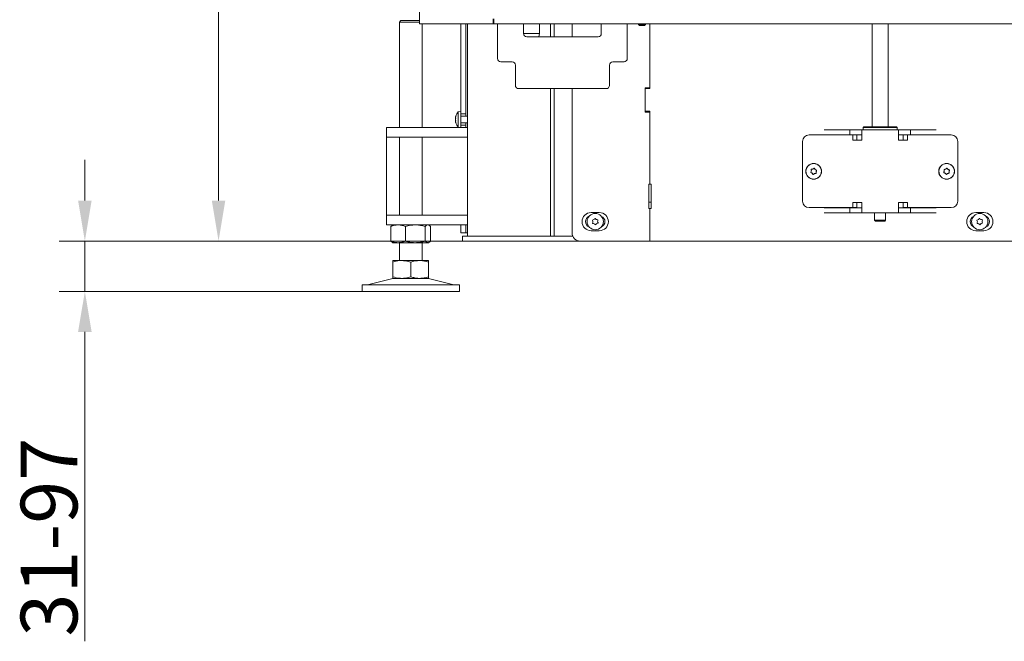
# Model space of a CAD drawing. Extents: x 2004 to 6049, y -161 to 2873.
# Drawn here: x 3172 to 3779, y 1201 to 1584 of the extents above; entities that cross this region are included whole.
import ezdxf

# ---------------------------------------------------------------- set-up
doc = ezdxf.new("R2010")
doc.units = 0
doc.header["$LTSCALE"] = 5
doc.layers.add('LAYER14', color=30, linetype='Continuous')
doc.layers.add('LAYER15', color=5, linetype='Continuous')
doc.styles.add('Brunner 2014', font='arial.ttf', dxfattribs={"height": 35})
doc.dimstyles.new('Brunner 2014', dxfattribs={"dimscale": 5, "dimtxt": 35, "dimasz": 5, "dimexe": 3.175, "dimexo": 0, "dimgap": 0.762, "dimtad": 1, "dimdec": 0, "dimrnd": 1e-08, "dimtxsty": 'Brunner 2014', "dimcen": 0.09, "dimdle": 10, "dimclrd": 7, "dimclre": 7, "dimclrt": 7, "dimadec": 1, "dimazin": 2, "dimtfac": 0.666667, "dimtdec": 0, "dimtmove": 0, "dimatfit": 3, "dimldrblk": 'Filled-1', "dimfxl": 1, "dimtolj": 1, "dimlwd": 5, "dimlwe": 5, "dimarcsym": 0})

# ---------------------------------------------------------------- blocks, each defined once
blk = doc.blocks.new('*D72')
at = {"layer": 'Defpoints', "color": 0, "lineweight": 5, "transparency": 16777216}
for p in [(3212.03, 1447.53), (3517.56, 1447.53), (3383.01, 1416.53)]:
    blk.add_point(p, dxfattribs=at)
at = {"layer": 'LAYER14', "color": 7, "linetype": 'Continuous', "lineweight": 5, "transparency": 16777216}
for p, q in [((3212.03, 1472.53), (3212.03, 1497.53)), ((3517.56, 1447.53), (3196.15, 1447.53)), ((3212.03, 1447.53), (3212.03, 1416.53)), ((3383.01, 1416.53), (3196.15, 1416.53)), ((3212.03, 1391.53), (3212.03, 1200.74))]:
    blk.add_line(p, q, dxfattribs=at)
at = {"layer": 'LAYER14', "color": 7, "lineweight": 5, "transparency": 16777216}
for points in [[(3207.86, 1472.53), (3216.2, 1472.53), (3212.03, 1447.53)], [(3207.86, 1391.53), (3216.2, 1391.53), (3212.03, 1416.53)]]:
    blk.add_solid(points, dxfattribs=at)
at = {"layer": 'LAYER14', "color": 7, "lineweight": 9, "transparency": 16777216, "insert": (3172.45, 1264.94), "char_height": 35, "attachment_point": 2, "rotation": 90, "style": 'Brunner 2014'}
blk.add_mtext('\\A1;31-97', dxfattribs=at)
blk = doc.blocks.new('Filled-1')
at = {"color": 0}
for p, q in [((0, 0), (-1, 0.167)), ((-1, 0.167), (-1, -0.167)), ((-1, 0), (0, 0)), ((-1, -0.167), (0, 0))]:
    blk.add_line(p, q, dxfattribs=at)
at = {"color": 0, "flags": 128}
blk.add_lwpolyline([(-1, -0.167), (0, 0), (-1, 0.167), (-1, -0.167)], dxfattribs=at)
at = {"color": 0}
blk.add_solid([(-1, -0.167), (0, 0), (-1, 0.167), (-1, -0.167)], dxfattribs=at)
blk = doc.blocks.new('*D73')
at = {"layer": 'Defpoints', "color": 0, "lineweight": 5, "transparency": 16777216}
for p in [(3294.49, 2785.03), (3461.13, 2785.03), (3471.89, 1447.53)]:
    blk.add_point(p, dxfattribs=at)
at = {"layer": 'LAYER14', "color": 7, "linetype": 'Continuous', "lineweight": 5, "transparency": 16777216}
for p, q in [((3461.13, 2785.03), (3278.61, 2785.03)), ((3294.49, 1472.53), (3294.49, 2760.03)), ((3471.89, 1447.53), (3278.61, 1447.53))]:
    blk.add_line(p, q, dxfattribs=at)
at = {"layer": 'LAYER14', "color": 7, "lineweight": 5, "transparency": 16777216}
for points in [[(3290.32, 2760.03), (3298.65, 2760.03), (3294.49, 2785.03)], [(3290.32, 1472.53), (3298.65, 1472.53), (3294.49, 1447.53)]]:
    blk.add_solid(points, dxfattribs=at)
at = {"layer": 'LAYER14', "color": 7, "lineweight": 9, "transparency": 16777216, "insert": (3254.91, 2168.57), "char_height": 35, "attachment_point": 2, "rotation": 90, "style": 'Brunner 2014'}
blk.add_mtext('\\A1;1338', dxfattribs=at)

msp = doc.modelspace()

# ---------------------------------------------------------------- linework, layer by layer
at = {"color": 7, "linetype": 'Continuous', "lineweight": 9}
for p, q in [((3418.53, 2779.53), (3418.53, 1581.53)), ((3407.01, 1583.53), (3406.01, 1582.53)), ((3406.01, 1582.53), (3406.01, 1517.53)), ((3409.51, 1582.53), (3406.01, 1582.53)), ((3407.01, 1583.53), (3410.01, 1583.53)), ((3418.53, 1582.53), (3409.51, 1582.53)), ((3410.01, 1583.53), (3418.53, 1583.53)), ((3418.53, 1581.53), (3420.29, 1581.53)), ((3420.01, 1517.53), (3420.01, 1581.53)), ((3463.95, 1581.53), (3420.29, 1581.53)), ((3447.01, 1545), (3447.01, 1581.53)), ((3448.01, 1450.53), (3448.01, 1581.53)), ((3463.95, 1581.53), (3463.95, 1584.63)), ((3464.29, 1581.53), (3463.95, 1581.53)), ((3464.29, 1584.53), (3464.29, 1581.53)), ((3464.43, 1581.53), (3464.29, 1581.53)), ((3474.34, 1581.53), (3464.43, 1581.53)), ((3466.58, 1575.53), (3466.58, 1581.53)), ((3478.59, 1581.53), (3474.34, 1581.53)), ((4364.2, 1581.53), (3478.59, 1581.53)), ((3482.58, 1581.53), (3482.58, 1575.53)), ((3492.46, 1575.53), (3492.46, 1581.53)), ((3499.29, 1573.53), (3499.29, 1581.53)), ((3501.42, 1573.53), (3501.42, 1581.53)), ((3512.56, 1573.53), (3512.56, 1581.53)), ((3527.56, 1581.53), (3527.56, 1581.38)), ((3527.56, 1581.38), (3530.58, 1581.38)), ((3530.58, 1575.53), (3530.58, 1581.53)), ((3546.58, 1581.53), (3546.58, 1575.53)), ((3553.55, 1581.53), (3553.55, 1581.03)), ((3553.55, 1581.03), (3554.05, 1580.53)), ((3557.75, 1581.03), (3553.55, 1581.03)), ((3557.25, 1580.53), (3554.05, 1580.53)), ((3557.25, 1580.53), (3557.75, 1581.03)), ((3557.75, 1581.03), (3557.75, 1581.53)), ((3560.56, 1581.53), (3560.56, 1542.03)), ((3560.56, 1581.53), (3560.56, 1541.53)), ((3697.56, 1581.53), (3697.56, 1518.03)), ((3707.56, 1518.03), (3707.56, 1581.53)), ((3466.58, 1575.53), (3466.58, 1560.03)), ((3492.46, 1575.53), (3482.58, 1575.53)), ((3484.58, 1573.53), (3528.58, 1573.53)), ((3492.1, 1573.53), (3492.46, 1575.53)), ((3546.58, 1560.03), (3546.58, 1575.53)), ((3475.58, 1558.03), (3468.58, 1558.03)), ((3477.58, 1543.53), (3477.58, 1556.03)), ((3535.58, 1556.03), (3535.58, 1543.53)), ((3544.58, 1558.03), (3537.58, 1558.03)), ((3479.58, 1541.53), (3533.58, 1541.53)), ((3499.29, 1450.53), (3499.29, 1541.53)), ((3501.42, 1450.53), (3501.42, 1541.53)), ((3512.56, 1452.53), (3512.56, 1541.53)), ((3557.56, 1542.03), (3560.56, 1542.03)), ((3557.56, 1527.03), (3557.56, 1542.03)), ((3557.56, 1541.53), (3557.56, 1527.53)), ((3560.56, 1541.53), (3557.56, 1541.53)), ((3440.76, 1524.37), (3440.77, 1524.41)), ((3444.01, 1527.43), (3442.37, 1527.28)), ((3442.37, 1527.28), (3442.37, 1517.77)), ((3444.01, 1526.03), (3444.01, 1519.03)), ((3448.01, 1524.63), (3444.01, 1524.63)), ((3557.56, 1527.53), (3560.56, 1527.53)), ((3560.56, 1527.03), (3557.56, 1527.03)), ((3560.56, 1527.53), (3560.56, 1482.53)), ((3560.56, 1527.03), (3560.56, 1482.53)), ((3440.67, 1523.83), (3440.67, 1523.83)), ((3440.67, 1522.53), (3440.67, 1522.53)), ((3440.67, 1521.23), (3440.67, 1521.23)), ((3444.01, 1520.43), (3448.01, 1520.43)), ((3398.01, 1511.53), (3398.01, 1517.53)), ((3398.01, 1517.53), (3408.01, 1517.53)), ((3443.01, 1517.53), (3408.01, 1517.53)), ((3442.37, 1517.77), (3444.01, 1517.63)), ((3443.01, 1517.53), (3448.01, 1517.53)), ((3658.68, 1512.93), (3667.95, 1512.93)), ((3667.95, 1516.03), (3683.92, 1516.03)), ((3667.95, 1513.03), (3683.92, 1513.03)), ((3670.54, 1512.93), (3667.95, 1512.93)), ((3685.68, 1512.93), (3670.54, 1512.93)), ((3683.92, 1513.03), (3683.92, 1516.03)), ((3683.92, 1516.03), (3691.33, 1516.03)), ((3683.92, 1513.03), (3691.33, 1513.03)), ((3685.68, 1512.93), (3685.68, 1509.73)), ((3688.28, 1512.93), (3685.68, 1512.93)), ((3688.28, 1509.73), (3688.28, 1512.93)), ((3691.33, 1516.03), (3713.8, 1516.03)), ((3691.33, 1516.03), (3691.33, 1510.03)), ((3692.56, 1518.03), (3692.06, 1517.53)), ((3692.06, 1517.53), (3692.06, 1516.03)), ((3702.56, 1517.53), (3692.06, 1517.53)), ((3692.56, 1518.03), (3702.56, 1518.03)), ((3702.56, 1518.03), (3712.56, 1518.03)), ((3713.06, 1517.53), (3702.56, 1517.53)), ((3713.06, 1517.53), (3712.56, 1518.03)), ((3713.06, 1516.03), (3713.06, 1517.53)), ((3713.8, 1510.03), (3713.8, 1516.03)), ((3713.8, 1516.03), (3721.2, 1516.03)), ((3713.8, 1513.03), (3721.2, 1513.03)), ((3716.85, 1512.93), (3716.85, 1509.73)), ((3716.85, 1512.93), (3719.44, 1512.93)), ((3719.44, 1509.73), (3719.44, 1512.93)), ((3734.58, 1512.93), (3719.44, 1512.93)), ((3721.2, 1513.03), (3721.2, 1516.03)), ((3721.2, 1516.03), (3737.18, 1516.03)), ((3721.2, 1513.03), (3737.18, 1513.03)), ((3737.18, 1512.93), (3734.58, 1512.93)), ((3746.45, 1512.93), (3737.18, 1512.93)), ((3408.01, 1511.53), (3398.01, 1511.53)), ((3398.01, 1505.53), (3398.01, 1511.53)), ((3406.01, 1511.53), (3406.01, 1463.53)), ((3443.01, 1511.53), (3408.01, 1511.53)), ((3420.01, 1463.53), (3420.01, 1511.53)), ((3448.01, 1511.53), (3443.01, 1511.53)), ((3654.68, 1472.13), (3654.68, 1508.93)), ((3685.68, 1509.73), (3685.83, 1509.73)), ((3691.03, 1509.73), (3685.83, 1509.73)), ((3691.33, 1509.73), (3691.03, 1509.73)), ((3691.33, 1510.03), (3691.33, 1509.73)), ((3713.8, 1509.73), (3713.8, 1510.03)), ((3714.1, 1509.73), (3713.8, 1509.73)), ((3719.29, 1509.73), (3714.1, 1509.73)), ((3719.29, 1509.73), (3719.44, 1509.73)), ((3750.45, 1472.13), (3750.45, 1508.93)), ((3398.01, 1469.53), (3398.01, 1505.53)), ((3660.09, 1490.82), (3660.09, 1490.82)), ((3660.58, 1489.4), (3660.58, 1489.4)), ((3661.08, 1491.95), (3661.08, 1491.95)), ((3662.05, 1489.11), (3662.05, 1489.11)), ((3662.55, 1491.66), (3662.55, 1491.66)), ((3663.03, 1490.24), (3663.03, 1490.24)), ((3742.07, 1490.67), (3742.07, 1490.67)), ((3742.69, 1489.3), (3742.69, 1489.3)), ((3742.94, 1491.89), (3742.94, 1491.89)), ((3744.19, 1489.16), (3744.19, 1489.16)), ((3744.43, 1491.75), (3744.43, 1491.75)), ((3745.05, 1490.39), (3745.05, 1490.39)), ((3559.81, 1482.53), (3560.56, 1482.53)), ((3559.81, 1467.53), (3559.81, 1482.53)), ((3561.31, 1482.53), (3560.56, 1482.53)), ((3561.31, 1467.53), (3561.31, 1482.53)), ((3559.81, 1471.53), (3561.31, 1471.53)), ((3685.68, 1471.33), (3685.68, 1468.13)), ((3685.83, 1471.33), (3685.68, 1471.33)), ((3685.83, 1471.33), (3691.03, 1471.33)), ((3688.28, 1468.13), (3688.28, 1471.33)), ((3691.03, 1471.33), (3691.33, 1471.33)), ((3691.33, 1471.33), (3691.33, 1471.03)), ((3691.33, 1471.03), (3691.33, 1465.03)), ((3713.8, 1471.03), (3713.8, 1471.33)), ((3713.8, 1471.33), (3714.1, 1471.33)), ((3713.8, 1465.03), (3713.8, 1471.03)), ((3714.1, 1471.33), (3719.29, 1471.33)), ((3716.85, 1471.33), (3716.85, 1468.13)), ((3719.44, 1471.33), (3719.29, 1471.33)), ((3719.44, 1468.13), (3719.44, 1471.33)), ((3398.01, 1463.53), (3398.01, 1469.53)), ((3529.31, 1465.13), (3524.31, 1465.13)), ((3560.56, 1467.53), (3559.81, 1467.53)), ((3560.56, 1467.53), (3560.56, 1447.53)), ((3560.56, 1467.53), (3561.31, 1467.53)), ((3667.95, 1468.13), (3658.68, 1468.13)), ((3667.95, 1468.13), (3670.54, 1468.13)), ((3667.95, 1468.03), (3683.92, 1468.03)), ((3667.95, 1465.03), (3683.92, 1465.03)), ((3685.68, 1468.13), (3670.54, 1468.13)), ((3683.92, 1468.03), (3683.92, 1465.03)), ((3691.33, 1468.03), (3683.92, 1468.03)), ((3691.33, 1465.03), (3683.92, 1465.03)), ((3688.28, 1468.13), (3685.68, 1468.13)), ((3713.8, 1465.03), (3691.33, 1465.03)), ((3696.56, 1464.88), (3696.56, 1465.03)), ((3699.16, 1464.88), (3696.56, 1464.88)), ((3699.16, 1465.03), (3699.16, 1460.33)), ((3705.96, 1460.33), (3705.96, 1465.03)), ((3708.56, 1464.88), (3705.96, 1464.88)), ((3708.56, 1465.03), (3708.56, 1464.88)), ((3721.2, 1468.03), (3713.8, 1468.03)), ((3721.2, 1465.03), (3713.8, 1465.03)), ((3716.85, 1468.13), (3719.44, 1468.13)), ((3734.58, 1468.13), (3719.44, 1468.13)), ((3721.2, 1468.03), (3721.2, 1465.03)), ((3721.2, 1468.03), (3737.18, 1468.03)), ((3721.2, 1465.03), (3737.18, 1465.03)), ((3734.58, 1468.13), (3737.18, 1468.13)), ((3737.18, 1468.13), (3746.45, 1468.13)), ((3761.56, 1465.13), (3766.56, 1465.13)), ((3398.01, 1457.53), (3398.01, 1463.53)), ((3398.01, 1463.53), (3408.01, 1463.53)), ((3443.01, 1463.53), (3408.01, 1463.53)), ((3443.01, 1463.53), (3448.01, 1463.53)), ((3699.16, 1460.33), (3699.66, 1459.83)), ((3699.16, 1460.33), (3705.96, 1460.33)), ((3705.46, 1459.83), (3699.66, 1459.83)), ((3705.46, 1459.83), (3705.96, 1460.33)), ((3408.01, 1457.53), (3398.01, 1457.53)), ((3401.63, 1457.21), (3400.74, 1456.54)), ((3400.74, 1456.54), (3400.74, 1447.51)), ((3402.01, 1457.53), (3401.62, 1457.3)), ((3443.01, 1457.53), (3408.01, 1457.53)), ((3409.72, 1456.54), (3409.72, 1447.51)), ((3421.99, 1456.54), (3421.99, 1447.51)), ((3424.4, 1457.3), (3424.01, 1457.53)), ((3425.28, 1456.54), (3425.28, 1447.51)), ((3448.01, 1457.53), (3443.01, 1457.53)), ((3447.01, 1452.53), (3447.01, 1457.53)), ((3447.01, 1452.53), (3448.01, 1452.53)), ((3524.31, 1453.93), (3529.31, 1453.93)), ((3766.56, 1453.93), (3761.56, 1453.93)), ((3400.74, 1447.51), (3401.63, 1446.84)), ((3401.62, 1446.75), (3402.01, 1446.53)), ((3405.23, 1446.53), (3402.01, 1446.53)), ((3415.86, 1446.53), (3405.23, 1446.53)), ((3406.01, 1446.53), (3406.01, 1435.53)), ((3423.63, 1446.53), (3415.86, 1446.53)), ((3420.01, 1435.53), (3420.01, 1446.53)), ((3424.01, 1446.53), (3423.63, 1446.53)), ((3424.01, 1446.53), (3424.4, 1446.75)), ((3445.01, 1447.53), (3445.01, 1450.53)), ((3445.01, 1450.53), (3448.01, 1450.53)), ((3448.01, 1447.53), (3445.01, 1447.53)), ((3448.01, 1450.53), (3469.77, 1450.53)), ((3448.01, 1447.53), (3469.77, 1447.53)), ((3469.77, 1450.53), (3471.89, 1450.53)), ((3469.77, 1447.53), (3471.89, 1447.53)), ((3471.89, 1450.53), (3506.13, 1450.53)), ((3471.89, 1447.53), (3506.13, 1447.53)), ((3506.13, 1450.53), (3508.25, 1450.53)), ((3508.25, 1447.53), (3506.13, 1447.53)), ((3508.25, 1450.53), (3512.98, 1450.53)), ((3508.25, 1447.53), (3517.56, 1447.53)), ((3560.56, 1447.53), (3517.56, 1447.53)), ((3560.56, 1447.53), (4291.11, 1447.53)), ((3407.51, 1435.53), (3402.01, 1435.53)), ((3402.01, 1434.54), (3402.01, 1425.51)), ((3418.51, 1435.53), (3407.51, 1435.53)), ((3413.01, 1434.54), (3413.01, 1425.51)), ((3424.01, 1435.53), (3418.51, 1435.53)), ((3424.01, 1434.54), (3424.01, 1425.51)), ((3402.07, 1424.41), (3386.36, 1420.61)), ((3407.51, 1424.53), (3402.01, 1424.53)), ((3418.51, 1424.53), (3407.51, 1424.53)), ((3424.01, 1424.53), (3418.51, 1424.53)), ((3439.66, 1420.61), (3423.95, 1424.41)), ((3383.01, 1420.53), (3383.01, 1416.53)), ((3383.01, 1420.53), (3398.01, 1420.53)), ((3383.01, 1416.53), (3398.01, 1416.53)), ((3398.01, 1420.53), (3443.01, 1420.53)), ((3398.01, 1416.53), (3443.01, 1416.53)), ((3443.01, 1416.53), (3443.01, 1420.53))]:
    msp.add_line(p, q, dxfattribs=at)
for centre, radius in [((3661.56, 1490.53), 4.9), ((3661.56, 1490.53), 4.76), ((3743.56, 1490.53), 4.9), ((3743.56, 1490.53), 4.76), ((3526.83, 1459.53), 5), ((3764, 1459.53), 5)]:
    msp.add_circle(centre, radius, dxfattribs=at)
for centre, radius, start, end in [((3484.58, 1575.53), 2, 180, 270), ((3528.58, 1575.53), 2, 270, 0), ((3468.58, 1560.03), 2, 180, 270), ((3475.58, 1556.03), 2, 0, 90), ((3537.58, 1556.03), 2, 90, 180), ((3544.58, 1560.03), 2, 270, 0), ((3479.58, 1543.53), 2, 180, 270), ((3533.58, 1543.53), 2, 270, 0), ((3447.51, 1522.53), 7, 137.19065, 163.99511), ((3447.51, 1522.53), 7, 195.99146, 222.80935), ((3658.68, 1508.93), 4, 90, 180), ((3746.45, 1508.93), 4, 0, 90), ((3658.68, 1472.13), 4, 180, 270), ((3746.45, 1472.13), 4, 270, 0), ((3524.31, 1459.53), 5.6, 90, 270), ((3529.31, 1459.53), 5.6, 270, 90), ((3761.56, 1459.53), 5.6, 90, 270), ((3766.56, 1459.53), 5.6, 270, 90), ((3524.31, 1459.53), 3.5, 111.41137, 248.58863), ((3525.26, 1460.26), 0.2, 99.34766, 210.51104), ((3523.54, 1459.24), 1.8, 4.92666, 30.51104), ((3525.41, 1458.54), 0.2, 159.34766, 270.51104), ((3523.54, 1459.24), 1.8, 339.34766, 4.93652), ((3524.94, 1462.23), 1.8, 279.34766, 304.93652), ((3525.43, 1456.54), 1.8, 64.92666, 90.51104), ((3524.94, 1462.23), 1.8, 304.92666, 330.51104), ((3525.43, 1456.54), 1.8, 39.34766, 64.93652), ((3526.68, 1461.25), 0.2, 39.34766, 150.51104), ((3526.97, 1457.81), 0.2, 219.34766, 330.51104), ((3528.22, 1462.52), 1.8, 219.34766, 244.93652), ((3528.72, 1456.82), 1.8, 124.92666, 150.51104), ((3528.22, 1462.52), 1.8, 244.92666, 270.51104), ((3528.72, 1456.82), 1.8, 99.34766, 124.93652), ((3528.24, 1460.52), 0.2, 339.34766, 90.51104), ((3530.11, 1459.81), 1.8, 159.34766, 184.93428), ((3530.11, 1459.81), 1.8, 184.92442, 210.51104), ((3528.39, 1458.79), 0.2, 279.34766, 30.51104), ((3529.31, 1459.53), 3.5, 292.20033, 67.79967), ((3761.56, 1459.53), 3.5, 113.41474, 246.58526), ((3762.45, 1460.28), 0.2, 98.47458, 209.63797), ((3760.71, 1459.29), 1.8, 4.05359, 29.63797), ((3762.57, 1458.56), 0.2, 158.47458, 269.63797), ((3760.71, 1459.29), 1.8, 338.47458, 4.06345), ((3762.15, 1462.26), 1.8, 278.47458, 304.06345), ((3762.56, 1456.56), 1.8, 64.05359, 89.63797), ((3762.15, 1462.26), 1.8, 304.05359, 329.63797), ((3762.56, 1456.56), 1.8, 38.47458, 64.06345), ((3763.88, 1461.25), 0.2, 38.47458, 149.63797), ((3764.12, 1457.8), 0.2, 218.47458, 329.63797), ((3765.45, 1462.49), 1.8, 218.47458, 244.06345), ((3765.85, 1456.79), 1.8, 124.05359, 149.63797), ((3765.45, 1462.49), 1.8, 244.05359, 269.63797), ((3765.85, 1456.79), 1.8, 98.47458, 124.06345), ((3765.43, 1460.49), 0.2, 338.47458, 89.63797), ((3767.29, 1459.76), 1.8, 158.47458, 184.06121), ((3767.29, 1459.76), 1.8, 184.05134, 209.63797), ((3765.56, 1458.77), 0.2, 278.47458, 29.63797), ((3766.56, 1459.53), 3.5, 290.25996, 69.74004), ((3517.56, 1452.53), 5, 180, 270), ((3403.01, 1420.53), 4, 90, 103.60896), ((3423.01, 1420.53), 4, 76.39104, 90), ((3385.65, 1423.53), 3, 270, 283.60896), ((3440.37, 1423.53), 3, 256.39104, 270)]:
    msp.add_arc(centre, radius, start, end, dxfattribs=at)
for points, knots in [([(3440.76, 1524.37), (3440.73, 1524.22), (3440.68, 1524.01), (3440.67, 1523.87), (3440.67, 1523.83)], [0, 0, 0, 0, 0.6879474, 1, 1, 1, 1]), ([(3440.78, 1524.45), (3440.78, 1524.45), (3440.78, 1524.46), (3440.78, 1524.44), (3440.77, 1524.41), (3440.76, 1524.38), (3440.76, 1524.37)], [0, 0, 0, 0, 0.032186, 0.368641, 0.70563, 1, 1, 1, 1]), ([(3440.67, 1523.83), (3440.68, 1523.74), (3440.69, 1523.63), (3440.74, 1523.6), (3440.76, 1523.59)], [0, 0, 0, 0, 0.687829, 1, 1, 1, 1]), ([(3440.76, 1523.3), (3440.73, 1523.13), (3440.68, 1522.88), (3440.67, 1522.61), (3440.67, 1522.53)], [0, 0, 0, 0, 0.687973, 1, 1, 1, 1]), ([(3440.67, 1522.53), (3440.68, 1522.34), (3440.69, 1522.07), (3440.74, 1521.82), (3440.76, 1521.75)], [0, 0, 0, 0, 0.687868, 1, 1, 1, 1]), ([(3440.76, 1521.46), (3440.73, 1521.43), (3440.68, 1521.39), (3440.67, 1521.27), (3440.67, 1521.23)], [0, 0, 0, 0, 0.6879986, 1, 1, 1, 1]), ([(3440.67, 1521.23), (3440.68, 1521.12), (3440.69, 1520.97), (3440.74, 1520.75), (3440.76, 1520.69)], [0, 0, 0, 0, 0.687831, 1, 1, 1, 1]), ([(3440.76, 1523.59), (3440.76, 1523.59), (3440.77, 1523.58), (3440.78, 1523.54), (3440.78, 1523.49), (3440.78, 1523.42), (3440.77, 1523.36), (3440.76, 1523.32), (3440.76, 1523.3)], [0, 0, 0, 0, 0.173655, 0.347991, 0.518533, 0.685946, 0.853626, 1, 1, 1, 1]), ([(3440.76, 1521.75), (3440.76, 1521.73), (3440.77, 1521.69), (3440.78, 1521.62), (3440.78, 1521.55), (3440.78, 1521.5), (3440.77, 1521.47), (3440.76, 1521.47), (3440.76, 1521.46)], [0, 0, 0, 0, 0.173602, 0.347939, 0.518483, 0.685896, 0.853576, 1, 1, 1, 1]), ([(3440.76, 1520.69), (3440.76, 1520.67), (3440.77, 1520.63), (3440.78, 1520.6), (3440.78, 1520.6), (3440.78, 1520.6)], [0, 0, 0, 0, 0.34677, 0.695114, 1, 1, 1, 1]), ([(3440.77, 1520.64), (3440.77, 1520.64), (3440.77, 1520.65), (3440.76, 1520.67), (3440.76, 1520.69)], [0, 0, 0, 0, 0.122683, 1, 1, 1, 1]), ([(3659.87, 1489.77), (3659.85, 1489.78), (3659.81, 1489.8), (3659.76, 1489.85), (3659.73, 1489.91), (3659.72, 1489.97), (3659.74, 1490.04), (3659.76, 1490.07), (3659.77, 1490.09)], [0, 0, 0, 0, 0.173602, 0.347939, 0.518483, 0.685896, 0.853576, 1, 1, 1, 1]), ([(3659.77, 1490.09), (3659.87, 1490.24), (3660.01, 1490.47), (3660.07, 1490.73), (3660.09, 1490.82)], [0, 0, 0, 0, 0.687999, 1, 1, 1, 1]), ([(3660.58, 1489.4), (3660.42, 1489.51), (3660.21, 1489.67), (3659.95, 1489.75), (3659.87, 1489.77)], [0, 0, 0, 0, 0.687868, 1, 1, 1, 1]), ([(3660.07, 1491.61), (3660.06, 1491.63), (3660.06, 1491.68), (3660.07, 1491.74), (3660.11, 1491.8), (3660.16, 1491.84), (3660.22, 1491.86), (3660.26, 1491.86), (3660.28, 1491.86)], [0, 0, 0, 0, 0.173551, 0.347889, 0.518434, 0.685848, 0.853527, 1, 1, 1, 1]), ([(3660.09, 1490.82), (3660.11, 1491), (3660.14, 1491.27), (3660.08, 1491.53), (3660.07, 1491.61)], [0, 0, 0, 0, 0.687831, 1, 1, 1, 1]), ([(3660.28, 1491.86), (3660.47, 1491.85), (3660.74, 1491.84), (3660.99, 1491.92), (3661.08, 1491.95)], [0, 0, 0, 0, 0.687947, 1, 1, 1, 1]), ([(3661.05, 1488.75), (3660.96, 1488.92), (3660.83, 1489.15), (3660.64, 1489.34), (3660.58, 1489.4)], [0, 0, 0, 0, 0.687973, 1, 1, 1, 1]), ([(3661.37, 1488.69), (3661.35, 1488.67), (3661.32, 1488.65), (3661.25, 1488.63), (3661.18, 1488.63), (3661.12, 1488.66), (3661.07, 1488.7), (3661.05, 1488.74), (3661.05, 1488.75)], [0, 0, 0, 0, 0.173655, 0.347991, 0.518533, 0.685946, 0.853626, 1, 1, 1, 1]), ([(3661.08, 1491.95), (3661.25, 1492.02), (3661.5, 1492.13), (3661.69, 1492.31), (3661.75, 1492.36)], [0, 0, 0, 0, 0.687829, 1, 1, 1, 1]), ([(3662.05, 1489.11), (3661.88, 1489.03), (3661.63, 1488.92), (3661.43, 1488.74), (3661.37, 1488.69)], [0, 0, 0, 0, 0.687829, 1, 1, 1, 1]), ([(3661.75, 1492.36), (3661.77, 1492.38), (3661.81, 1492.41), (3661.87, 1492.42), (3661.94, 1492.42), (3662, 1492.39), (3662.05, 1492.35), (3662.07, 1492.32), (3662.08, 1492.3)], [0, 0, 0, 0, 0.173655, 0.347991, 0.518533, 0.685946, 0.853626, 1, 1, 1, 1]), ([(3662.84, 1489.19), (3662.66, 1489.2), (3662.39, 1489.21), (3662.13, 1489.13), (3662.05, 1489.11)], [0, 0, 0, 0, 0.687947, 1, 1, 1, 1]), ([(3662.08, 1492.3), (3662.16, 1492.14), (3662.29, 1491.9), (3662.49, 1491.71), (3662.55, 1491.66)], [0, 0, 0, 0, 0.687973, 1, 1, 1, 1]), ([(3662.55, 1491.66), (3662.7, 1491.55), (3662.92, 1491.38), (3663.17, 1491.3), (3663.25, 1491.28)], [0, 0, 0, 0, 0.687868, 1, 1, 1, 1]), ([(3663.06, 1489.44), (3663.06, 1489.42), (3663.07, 1489.37), (3663.05, 1489.31), (3663.01, 1489.25), (3662.96, 1489.21), (3662.9, 1489.19), (3662.86, 1489.19), (3662.84, 1489.19)], [0, 0, 0, 0, 0.173551, 0.347889, 0.518434, 0.685848, 0.853527, 1, 1, 1, 1]), ([(3663.03, 1490.24), (3663.01, 1490.05), (3662.98, 1489.78), (3663.04, 1489.52), (3663.06, 1489.44)], [0, 0, 0, 0, 0.6878305, 1, 1, 1, 1]), ([(3663.36, 1490.97), (3663.26, 1490.81), (3663.11, 1490.58), (3663.05, 1490.32), (3663.03, 1490.24)], [0, 0, 0, 0, 0.687999, 1, 1, 1, 1]), ([(3663.25, 1491.28), (3663.27, 1491.27), (3663.31, 1491.25), (3663.36, 1491.21), (3663.39, 1491.15), (3663.4, 1491.08), (3663.39, 1491.02), (3663.37, 1490.98), (3663.36, 1490.97)], [0, 0, 0, 0, 0.173602, 0.347939, 0.518483, 0.685896, 0.853576, 1, 1, 1, 1]), ([(3741.96, 1489.61), (3741.94, 1489.62), (3741.89, 1489.63), (3741.84, 1489.67), (3741.8, 1489.73), (3741.79, 1489.79), (3741.79, 1489.86), (3741.81, 1489.89), (3741.82, 1489.91)], [0, 0, 0, 0, 0.173602, 0.347939, 0.518483, 0.685896, 0.853576, 1, 1, 1, 1]), ([(3741.82, 1489.91), (3741.9, 1490.07), (3742.02, 1490.32), (3742.06, 1490.58), (3742.07, 1490.67)], [0, 0, 0, 0, 0.687999, 1, 1, 1, 1]), ([(3741.97, 1491.46), (3741.96, 1491.48), (3741.95, 1491.52), (3741.96, 1491.59), (3741.99, 1491.65), (3742.04, 1491.7), (3742.1, 1491.72), (3742.14, 1491.73), (3742.16, 1491.73)], [0, 0, 0, 0, 0.173551, 0.347889, 0.518434, 0.685848, 0.853527, 1, 1, 1, 1]), ([(3742.69, 1489.3), (3742.53, 1489.4), (3742.3, 1489.54), (3742.04, 1489.59), (3741.96, 1489.61)], [0, 0, 0, 0, 0.687868, 1, 1, 1, 1]), ([(3742.07, 1490.67), (3742.07, 1490.85), (3742.07, 1491.13), (3741.99, 1491.38), (3741.97, 1491.46)], [0, 0, 0, 0, 0.687831, 1, 1, 1, 1]), ([(3742.16, 1491.73), (3742.34, 1491.74), (3742.61, 1491.75), (3742.86, 1491.86), (3742.94, 1491.89)], [0, 0, 0, 0, 0.687947, 1, 1, 1, 1]), ([(3743.22, 1488.71), (3743.12, 1488.86), (3742.97, 1489.09), (3742.76, 1489.25), (3742.69, 1489.3)], [0, 0, 0, 0, 0.687973, 1, 1, 1, 1]), ([(3742.94, 1491.89), (3743.1, 1491.98), (3743.34, 1492.11), (3743.51, 1492.31), (3743.57, 1492.37)], [0, 0, 0, 0, 0.687829, 1, 1, 1, 1]), ([(3743.55, 1488.68), (3743.54, 1488.66), (3743.51, 1488.63), (3743.44, 1488.61), (3743.37, 1488.6), (3743.31, 1488.62), (3743.26, 1488.66), (3743.24, 1488.69), (3743.22, 1488.71)], [0, 0, 0, 0, 0.1736553, 0.3479906, 0.518533, 0.6859457, 0.8536264, 1, 1, 1, 1]), ([(3744.19, 1489.16), (3744.02, 1489.07), (3743.79, 1488.94), (3743.61, 1488.74), (3743.55, 1488.68)], [0, 0, 0, 0, 0.687829, 1, 1, 1, 1]), ([(3743.57, 1492.37), (3743.59, 1492.39), (3743.62, 1492.42), (3743.68, 1492.45), (3743.75, 1492.45), (3743.81, 1492.43), (3743.87, 1492.39), (3743.89, 1492.36), (3743.9, 1492.34)], [0, 0, 0, 0, 0.173655, 0.347991, 0.518533, 0.685946, 0.853626, 1, 1, 1, 1]), ([(3743.9, 1492.34), (3744, 1492.19), (3744.15, 1491.97), (3744.36, 1491.8), (3744.43, 1491.75)], [0, 0, 0, 0, 0.6879732, 1, 1, 1, 1]), ([(3744.97, 1489.33), (3744.78, 1489.32), (3744.51, 1489.3), (3744.26, 1489.2), (3744.19, 1489.16)], [0, 0, 0, 0, 0.687947, 1, 1, 1, 1]), ([(3744.43, 1491.75), (3744.59, 1491.65), (3744.83, 1491.51), (3745.08, 1491.46), (3745.17, 1491.44)], [0, 0, 0, 0, 0.687868, 1, 1, 1, 1]), ([(3745.16, 1489.6), (3745.16, 1489.57), (3745.17, 1489.53), (3745.16, 1489.46), (3745.13, 1489.4), (3745.08, 1489.36), (3745.03, 1489.33), (3744.99, 1489.33), (3744.97, 1489.33)], [0, 0, 0, 0, 0.173551, 0.347889, 0.518434, 0.685848, 0.853527, 1, 1, 1, 1]), ([(3745.3, 1491.14), (3745.22, 1490.98), (3745.1, 1490.74), (3745.07, 1490.47), (3745.05, 1490.39)], [0, 0, 0, 0, 0.687999, 1, 1, 1, 1]), ([(3745.05, 1490.39), (3745.05, 1490.2), (3745.05, 1489.93), (3745.13, 1489.67), (3745.16, 1489.6)], [0, 0, 0, 0, 0.687831, 1, 1, 1, 1]), ([(3745.17, 1491.44), (3745.19, 1491.44), (3745.23, 1491.43), (3745.28, 1491.38), (3745.32, 1491.32), (3745.33, 1491.26), (3745.33, 1491.2), (3745.31, 1491.16), (3745.3, 1491.14)], [0, 0, 0, 0, 0.173602, 0.347939, 0.518483, 0.685896, 0.853576, 1, 1, 1, 1]), ([(3400.74, 1456.54), (3401.47, 1456.82), (3402.94, 1457.37), (3404.46, 1457.47), (3405.23, 1457.53)], [0, 0, 0, 0, 0.495458, 1, 1, 1, 1]), ([(3405.23, 1457.53), (3405.34, 1457.53), (3406.14, 1457.52), (3407.66, 1457.3), (3409.03, 1456.8), (3409.72, 1456.54)], [0, 0, 0, 0, 0.070096, 0.530788, 1, 1, 1, 1]), ([(3409.72, 1456.54), (3410.72, 1456.82), (3412.73, 1457.37), (3414.81, 1457.47), (3415.86, 1457.53)], [0, 0, 0, 0, 0.495458, 1, 1, 1, 1]), ([(3415.86, 1457.53), (3416, 1457.53), (3417.1, 1457.52), (3419.18, 1457.3), (3421.05, 1456.8), (3421.99, 1456.54)], [0, 0, 0, 0, 0.070096, 0.530788, 1, 1, 1, 1]), ([(3421.99, 1456.54), (3422.39, 1456.93), (3422.93, 1457.46), (3423.49, 1457.51), (3423.63, 1457.53)], [0, 0, 0, 0, 0.735329, 1, 1, 1, 1]), ([(3423.63, 1457.53), (3424.05, 1457.41), (3424.61, 1457.27), (3425.14, 1456.69), (3425.28, 1456.54)], [0, 0, 0, 0, 0.747436, 1, 1, 1, 1]), ([(3405.23, 1446.53), (3405.12, 1446.53), (3404.32, 1446.54), (3402.8, 1446.75), (3401.43, 1447.25), (3400.74, 1447.51)], [0, 0, 0, 0, 0.070096, 0.530788, 1, 1, 1, 1]), ([(3409.72, 1447.51), (3408.99, 1447.23), (3407.52, 1446.68), (3406, 1446.58), (3405.23, 1446.53)], [0, 0, 0, 0, 0.495458, 1, 1, 1, 1]), ([(3415.86, 1446.53), (3415.71, 1446.53), (3414.61, 1446.54), (3412.53, 1446.75), (3410.67, 1447.25), (3409.72, 1447.51)], [0, 0, 0, 0, 0.070096, 0.530788, 1, 1, 1, 1]), ([(3421.99, 1447.51), (3420.99, 1447.23), (3418.98, 1446.68), (3416.91, 1446.58), (3415.86, 1446.53)], [0, 0, 0, 0, 0.495458, 1, 1, 1, 1]), ([(3423.63, 1446.53), (3423.49, 1446.54), (3422.93, 1446.59), (3422.39, 1447.12), (3421.99, 1447.51)], [0, 0, 0, 0, 0.264671, 1, 1, 1, 1]), ([(3425.28, 1447.51), (3425.14, 1447.36), (3424.61, 1446.79), (3424.05, 1446.64), (3423.63, 1446.53)], [0, 0, 0, 0, 0.252564, 1, 1, 1, 1]), ([(3402.01, 1434.54), (3403.34, 1434.93), (3405.16, 1435.46), (3407.02, 1435.51), (3407.51, 1435.53)], [0, 0, 0, 0, 0.735329, 1, 1, 1, 1]), ([(3402.01, 1435.53), (3402.01, 1435.53), (3402.01, 1435.52), (3402.01, 1435.3), (3402.01, 1434.8), (3402.01, 1434.54)], [0, 0, 0, 0, 0.070096, 0.530788, 1, 1, 1, 1]), ([(3407.51, 1435.53), (3408.9, 1435.41), (3410.76, 1435.27), (3412.56, 1434.69), (3413.01, 1434.54)], [0, 0, 0, 0, 0.747436, 1, 1, 1, 1]), ([(3413.01, 1434.54), (3413.9, 1434.82), (3415.71, 1435.37), (3417.57, 1435.47), (3418.51, 1435.53)], [0, 0, 0, 0, 0.495458, 1, 1, 1, 1]), ([(3418.51, 1435.53), (3418.64, 1435.53), (3419.63, 1435.52), (3421.49, 1435.3), (3423.16, 1434.8), (3424.01, 1434.54)], [0, 0, 0, 0, 0.070096, 0.530788, 1, 1, 1, 1]), ([(3424.01, 1434.54), (3424.01, 1434.82), (3424.01, 1435.37), (3424.01, 1435.47), (3424.01, 1435.53)], [0, 0, 0, 0, 0.495458, 1, 1, 1, 1]), ([(3407.51, 1424.53), (3407.02, 1424.54), (3405.16, 1424.59), (3403.34, 1425.12), (3402.01, 1425.51)], [0, 0, 0, 0, 0.264671, 1, 1, 1, 1]), ([(3402.01, 1425.51), (3402.01, 1425.23), (3402.01, 1424.68), (3402.01, 1424.58), (3402.01, 1424.53)], [0, 0, 0, 0, 0.495458, 1, 1, 1, 1]), ([(3413.01, 1425.51), (3412.56, 1425.36), (3410.76, 1424.79), (3408.9, 1424.64), (3407.51, 1424.53)], [0, 0, 0, 0, 0.2525637, 1, 1, 1, 1]), ([(3418.51, 1424.53), (3418.38, 1424.53), (3417.39, 1424.54), (3415.53, 1424.75), (3413.85, 1425.25), (3413.01, 1425.51)], [0, 0, 0, 0, 0.070096, 0.530788, 1, 1, 1, 1]), ([(3424.01, 1425.51), (3423.12, 1425.23), (3421.31, 1424.68), (3419.45, 1424.58), (3418.51, 1424.53)], [0, 0, 0, 0, 0.495458, 1, 1, 1, 1]), ([(3424.01, 1424.53), (3424.01, 1424.53), (3424.01, 1424.54), (3424.01, 1424.75), (3424.01, 1425.25), (3424.01, 1425.51)], [0, 0, 0, 0, 0.070096, 0.530788, 1, 1, 1, 1])]:
    msp.add_open_spline(points, degree=3, knots=knots, dxfattribs=at)
at = {"layer": 'LAYER15', "linetype": 'Continuous', "lineweight": 9}
for p, q in [((3444.01, 1545), (3444.01, 1581.53)), ((3447.01, 1545), (3447.01, 1581.53)), ((3444.01, 1536.77), (3444.01, 1545)), ((3447.01, 1536.77), (3447.01, 1545)), ((3444.01, 1532.31), (3444.01, 1536.77)), ((3447.01, 1532.31), (3447.01, 1536.77)), ((3444.01, 1528.83), (3444.01, 1532.31)), ((3447.01, 1528.83), (3447.01, 1532.31)), ((3444.01, 1527.53), (3444.01, 1528.83)), ((3444.01, 1526.03), (3444.01, 1527.53)), ((3447.01, 1526.03), (3444.01, 1526.03)), ((3447.01, 1527.53), (3447.01, 1528.83)), ((3447.01, 1526.03), (3447.01, 1527.53)), ((3447.01, 1524.63), (3447.01, 1526.03)), ((3447.01, 1519.03), (3444.01, 1519.03)), ((3444.01, 1517.53), (3444.01, 1519.03)), ((3447.01, 1519.03), (3447.01, 1520.43)), ((3447.01, 1517.53), (3447.01, 1519.03)), ((3444.01, 1452.53), (3444.01, 1457.53)), ((3444.01, 1452.53), (3447.01, 1452.53)), ((3447.01, 1452.53), (3447.01, 1457.53))]:
    msp.add_line(p, q, dxfattribs=at)

# ---------------------------------------------------------------- dimensions: what is measured, and where the dimension line sits
at = {"layer": 'LAYER14', "color": 7, "lineweight": 9}
dim = msp.add_linear_dim(base=(3294.48786589, 2785.02636294), p1=(3471.88817649, 1447.52636294), p2=(3461.12658777, 2785.02636294), angle=90, dimstyle='Brunner 2014', dxfattribs=at)
dim.commit()
dim.dimension.update_dxf_attribs({"geometry": '*D73', "text_midpoint": (3294.48786589, 2168.56660682), "dimtype": 160})
dim = msp.add_linear_dim(base=(3212.03, 1447.53), p1=(3383.01, 1416.53), p2=(3517.56, 1447.53), angle=90, text='<>-97', dimstyle='Brunner 2014', dxfattribs=at)
dim.commit()
dim.dimension.update_dxf_attribs({"geometry": '*D72', "text_midpoint": (3212.03, 1264.94), "dimtype": 160})

doc.saveas('drawing.dxf')
